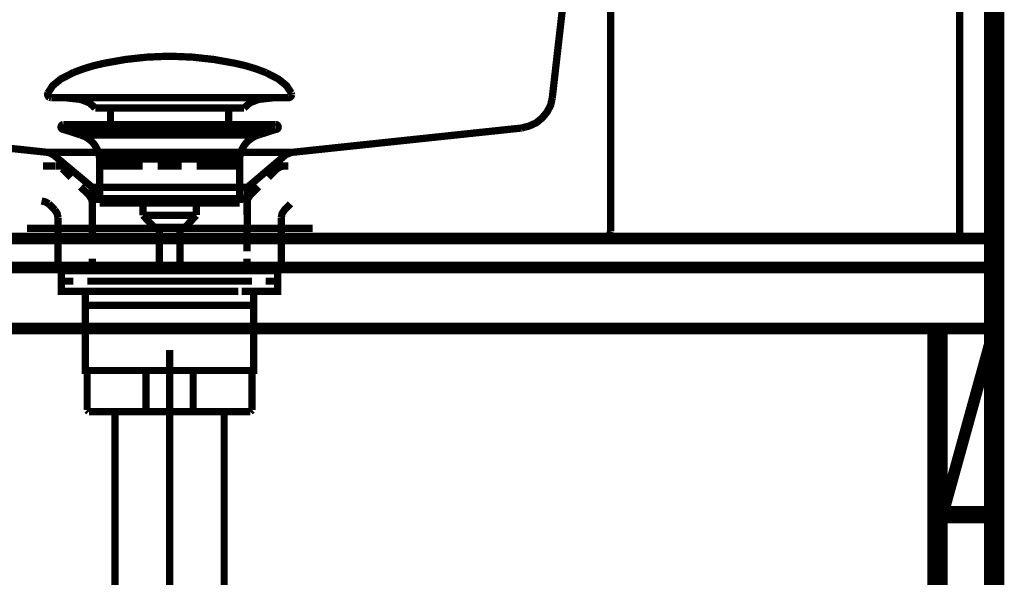
# Model space of a CAD drawing. Extents: x -38 to 567, y 26 to 236.
# Drawn here: x 188 to 202, y 123 to 131 of the extents above; entities that cross this region are included whole.
import ezdxf

# ---------------------------------------------------------------- set-up
doc = ezdxf.new("R2010")
doc.units = 0
doc.linetypes.add('AIGENLINE001', pattern=[0.7056, 0.3528, -0.3528])
doc.layers.add('LAYER_1', color=7, linetype='CONTINUOUS')

# ---------------------------------------------------------------- blocks, each defined once
blk = doc.blocks.new('AIGNBL010301E3')
at = {"layer": 'LAYER_1', "color": 252, "linetype": 'AIGENLINE001', "const_width": 0.1058, "flags": 128}
blk.add_lwpolyline([(191.2799, 127.57), (190.1552, 127.57)], dxfattribs=at)
blk = doc.blocks.new('AIGNBL010301E4')
at = {"layer": 'LAYER_1', "color": 252, "linetype": 'AIGENLINE001', "const_width": 0.1058, "flags": 128}
blk.add_lwpolyline([(191.7806, 128.3444), (191.7806, 127.5698)], dxfattribs=at)
blk = doc.blocks.new('AIGNBL010301E5')
at = {"layer": 'LAYER_1', "color": 252, "linetype": 'AIGENLINE001', "const_width": 0.1058, "flags": 128}
blk.add_lwpolyline([(191.9146, 128.5451), (191.8274, 128.4568), (191.7923, 128.4034), (191.7806, 128.3448)], dxfattribs=at)
blk = doc.blocks.new('AIGNBL010301E6')
at = {"layer": 'LAYER_1', "color": 252, "linetype": 'AIGENLINE001', "const_width": 0.1058, "flags": 128}
blk.add_lwpolyline([(191.2799, 127.57), (191.7811, 127.57)], dxfattribs=at)
blk = doc.blocks.new('AIGNBL010301E7')
at = {"layer": 'LAYER_1', "color": 252, "linetype": 'AIGENLINE001', "const_width": 0.1058, "flags": 128}
blk.add_lwpolyline([(189.031, 127.57), (190.1552, 127.57)], dxfattribs=at)
blk = doc.blocks.new('AIGNBL010301E8')
at = {"layer": 'LAYER_1', "color": 252, "linetype": 'AIGENLINE001', "const_width": 0.1058, "flags": 128}
blk.add_lwpolyline([(188.5298, 128.3444), (188.5298, 127.5698)], dxfattribs=at)
blk = doc.blocks.new('AIGNBL010301E9')
at = {"layer": 'LAYER_1', "color": 252, "linetype": 'AIGENLINE001', "const_width": 0.1058, "flags": 128}
blk.add_lwpolyline([(188.3959, 128.5451), (188.3434, 128.5753), (188.2908, 128.587)], dxfattribs=at)
blk = doc.blocks.new('AIGNBL010301EA')
at = {"layer": 'LAYER_1', "color": 252, "linetype": 'AIGENLINE001', "const_width": 0.1058, "flags": 128}
blk.add_lwpolyline([(188.3959, 128.5451), (188.4832, 128.4568)], dxfattribs=at)
blk = doc.blocks.new('AIGNBL010301EB')
at = {"layer": 'LAYER_1', "color": 252, "linetype": 'AIGENLINE001', "const_width": 0.1058, "flags": 128}
blk.add_lwpolyline([(188.5298, 128.3444), (188.5182, 128.4034), (188.4832, 128.4566)], dxfattribs=at)
blk = doc.blocks.new('AIGNBL010301EC')
at = {"layer": 'LAYER_1', "color": 252, "linetype": 'AIGENLINE001', "const_width": 0.1058, "flags": 128}
blk.add_lwpolyline([(189.031, 127.57), (188.5298, 127.57)], dxfattribs=at)
blk = doc.blocks.new('AIGNBL010301ED')
at = {"layer": 'LAYER_1', "color": 252, "linetype": 'AIGENLINE001', "const_width": 0.1058, "flags": 128}
blk.add_lwpolyline([(191.2799, 128.5567), (191.2799, 128.3806)], dxfattribs=at)
blk = doc.blocks.new('AIGNBL010301EE')
at = {"layer": 'LAYER_1', "color": 252, "linetype": 'AIGENLINE001', "const_width": 0.1058, "flags": 128}
blk.add_lwpolyline([(191.2799, 128.1691), (191.2799, 127.8517)], dxfattribs=at)
blk = doc.blocks.new('AIGNBL010301EF')
at = {"layer": 'LAYER_1', "color": 252, "linetype": 'AIGENLINE001', "const_width": 0.1058, "flags": 128}
blk.add_lwpolyline([(191.2799, 127.7461), (191.2799, 127.5698)], dxfattribs=at)
blk = doc.blocks.new('AIGNBL010301F0')
at = {"layer": 'LAYER_1', "color": 252, "linetype": 'AIGENLINE001', "const_width": 0.1058, "flags": 128}
blk.add_lwpolyline([(191.7168, 129.0536), (191.5909, 128.9299)], dxfattribs=at)
blk = doc.blocks.new('AIGNBL010301F1')
at = {"layer": 'LAYER_1', "color": 252, "linetype": 'AIGENLINE001', "const_width": 0.1058, "flags": 128}
blk.add_lwpolyline([(191.452, 128.7931), (191.3263, 128.6694)], dxfattribs=at)
blk = doc.blocks.new('AIGNBL010301F2')
at = {"layer": 'LAYER_1', "color": 252, "linetype": 'AIGENLINE001', "const_width": 0.1058, "flags": 128}
blk.add_lwpolyline([(191.2799, 128.622), (190.1552, 128.622)], dxfattribs=at)
blk = doc.blocks.new('AIGNBL010301F3')
at = {"layer": 'LAYER_1', "color": 252, "linetype": 'AIGENLINE001', "const_width": 0.1058, "flags": 128}
blk.add_lwpolyline([(189.031, 127.5698), (189.031, 127.7461)], dxfattribs=at)
blk = doc.blocks.new('AIGNBL010301F4')
at = {"layer": 'LAYER_1', "color": 252, "linetype": 'AIGENLINE001', "const_width": 0.1058, "flags": 128}
blk.add_lwpolyline([(189.031, 127.999), (189.031, 128.3783)], dxfattribs=at)
blk = doc.blocks.new('AIGNBL010301F5')
at = {"layer": 'LAYER_1', "color": 252, "linetype": 'AIGENLINE001', "const_width": 0.1058, "flags": 128}
blk.add_lwpolyline([(189.031, 128.5048), (189.031, 128.5567), (189.0191, 128.6163), (188.9841, 128.6694)], dxfattribs=at)
blk = doc.blocks.new('AIGNBL010301F6')
at = {"layer": 'LAYER_1', "color": 252, "linetype": 'AIGENLINE001', "const_width": 0.1058, "flags": 128}
blk.add_lwpolyline([(188.594, 129.0536), (188.72, 128.9299)], dxfattribs=at)
blk = doc.blocks.new('AIGNBL010301F7')
at = {"layer": 'LAYER_1', "color": 252, "linetype": 'AIGENLINE001', "const_width": 0.1058, "flags": 128}
blk.add_lwpolyline([(188.8585, 128.7931), (188.9841, 128.6694)], dxfattribs=at)
blk = doc.blocks.new('AIGNBL010301F8')
at = {"layer": 'LAYER_1', "color": 252, "linetype": 'AIGENLINE001', "const_width": 0.1058, "flags": 128}
blk.add_lwpolyline([(191.3263, 128.6694), (191.2914, 128.6163), (191.2795, 128.5567)], dxfattribs=at)
blk = doc.blocks.new('AIGNBL010301F9')
at = {"layer": 'LAYER_1', "color": 252, "linetype": 'AIGENLINE001', "const_width": 0.1058, "flags": 128}
blk.add_lwpolyline([(189.031, 128.622), (190.1552, 128.622)], dxfattribs=at)
blk = doc.blocks.new('AIGNBL010301FA')
at = {"layer": 'LAYER_1', "color": 252, "linetype": 'AIGENLINE001', "const_width": 0.1058, "flags": 128}
blk.add_lwpolyline([(191.8834, 129.095), (191.8214, 129.095), (191.7631, 129.0832), (191.7168, 129.0536)], dxfattribs=at)
blk = doc.blocks.new('AIGNBL010301FB')
at = {"layer": 'LAYER_1', "color": 252, "linetype": 'AIGENLINE001', "const_width": 0.1058, "flags": 128}
blk.add_lwpolyline([(191.8156, 129.095), (191.6393, 129.095)], dxfattribs=at)
blk = doc.blocks.new('AIGNBL010301FC')
at = {"layer": 'LAYER_1', "color": 252, "linetype": 'AIGENLINE001', "const_width": 0.1058, "flags": 128}
blk.add_lwpolyline([(191.2034, 129.095), (190.5495, 129.095)], dxfattribs=at)
blk = doc.blocks.new('AIGNBL010301FD')
at = {"layer": 'LAYER_1', "color": 252, "linetype": 'AIGENLINE001', "const_width": 0.1058, "flags": 128}
blk.add_lwpolyline([(190.3319, 129.095), (190.1557, 129.095)], dxfattribs=at)
blk = doc.blocks.new('AIGNBL010301FE')
at = {"layer": 'LAYER_1', "color": 252, "linetype": 'AIGENLINE001', "const_width": 0.1058, "flags": 128}
blk.add_lwpolyline([(188.4894, 129.095), (188.3129, 129.095)], dxfattribs=at)
blk = doc.blocks.new('AIGNBL010301FF')
at = {"layer": 'LAYER_1', "color": 252, "linetype": 'AIGENLINE001', "const_width": 0.1058, "flags": 128}
blk.add_lwpolyline([(188.4951, 129.095), (188.6712, 129.095)], dxfattribs=at)
blk = doc.blocks.new('AIGNBL01030200')
at = {"layer": 'LAYER_1', "color": 252, "linetype": 'AIGENLINE001', "const_width": 0.1058, "flags": 128}
blk.add_lwpolyline([(189.1073, 129.095), (189.761, 129.095)], dxfattribs=at)
blk = doc.blocks.new('AIGNBL01030201')
at = {"layer": 'LAYER_1', "color": 252, "linetype": 'AIGENLINE001', "const_width": 0.1058, "flags": 128}
blk.add_lwpolyline([(189.9789, 129.095), (190.1552, 129.095)], dxfattribs=at)
blk = doc.blocks.new('AIGNBL01030202')
at = {"layer": 'LAYER_1', "color": 252, "linetype": 'AIGENLINE001', "const_width": 0.1058, "flags": 128}
blk.add_lwpolyline([(188.93, 127.0695), (191.3803, 127.0695), (191.3803, 126.1191), (188.93, 126.1191)], close=True, dxfattribs=at)
blk = doc.blocks.new('AIGNBL01030203')
at = {"layer": 'LAYER_1', "color": 252, "linetype": 'AIGENLINE001', "const_width": 0.1058, "flags": 128}
blk.add_lwpolyline([(189.0044, 127.5698), (188.6581, 127.5698)], dxfattribs=at)
blk = doc.blocks.new('AIGNBL01030204')
at = {"layer": 'LAYER_1', "color": 252, "linetype": 'AIGENLINE001', "const_width": 0.1058, "flags": 128}
blk.add_lwpolyline([(191.6512, 127.5698), (191.3048, 127.5698)], dxfattribs=at)
blk = doc.blocks.new('AIGNBL01030205')
at = {"layer": 'LAYER_1', "color": 252, "linetype": 'AIGENLINE001', "const_width": 0.1058, "flags": 128}
blk.add_lwpolyline([(189.0044, 127.5698), (189.1808, 127.5698)], dxfattribs=at)
blk = doc.blocks.new('AIGNBL01030206')
at = {"layer": 'LAYER_1', "color": 252, "linetype": 'AIGENLINE001', "const_width": 0.1058, "flags": 128}
blk.add_lwpolyline([(189.5702, 127.5698), (190.9334, 127.5698)], dxfattribs=at)
blk = doc.blocks.new('AIGNBL01030207')
at = {"layer": 'LAYER_1', "color": 252, "linetype": 'AIGENLINE001', "const_width": 0.1058, "flags": 128}
blk.add_lwpolyline([(191.1281, 127.5698), (191.3045, 127.5698)], dxfattribs=at)
blk = doc.blocks.new('AIGNBL01030208')
at = {"layer": 'LAYER_1', "color": 252, "linetype": 'AIGENLINE001', "const_width": 0.1058, "flags": 128}
blk.add_lwpolyline([(188.9577, 127.2697), (188.5792, 127.2697), (188.5792, 127.4195), (188.7557, 127.4195)], dxfattribs=at)
blk = doc.blocks.new('AIGNBL01030209')
at = {"layer": 'LAYER_1', "color": 252, "linetype": 'AIGENLINE001', "const_width": 0.1058, "flags": 128}
blk.add_lwpolyline([(189.1553, 127.4195), (191.3535, 127.4195)], dxfattribs=at)
blk = doc.blocks.new('AIGNBL0103020A')
at = {"layer": 'LAYER_1', "color": 252, "linetype": 'AIGENLINE001', "const_width": 0.1058, "flags": 128}
blk.add_lwpolyline([(191.5533, 127.4195), (191.7297, 127.4195), (191.7297, 127.2697), (191.3762, 127.2697)], dxfattribs=at)
blk = doc.blocks.new('AIGNBL0103020B')
at = {"layer": 'LAYER_1', "color": 252, "linetype": 'AIGENLINE001', "const_width": 0.1058, "flags": 128}
blk.add_lwpolyline([(191.1536, 127.2697), (188.9555, 127.2697)], dxfattribs=at)
blk = doc.blocks.new('AIGNBL0103020C')
at = {"layer": 'LAYER_1', "color": 252, "linetype": 'AIGENLINE001', "const_width": 0.1058, "flags": 128}
blk.add_lwpolyline([(188.7557, 127.4195), (188.5792, 127.4195), (188.5792, 127.5698), (188.7557, 127.5698)], dxfattribs=at)
blk = doc.blocks.new('AIGNBL0103020D')
at = {"layer": 'LAYER_1', "color": 252, "linetype": 'AIGENLINE001', "const_width": 0.1058, "flags": 128}
blk.add_lwpolyline([(189.1553, 127.5698), (191.3535, 127.5698)], dxfattribs=at)
blk = doc.blocks.new('AIGNBL0103020E')
at = {"layer": 'LAYER_1', "color": 252, "linetype": 'AIGENLINE001', "const_width": 0.1058, "flags": 128}
blk.add_lwpolyline([(191.5533, 127.5698), (191.7297, 127.5698), (191.7297, 127.4195), (191.5533, 127.4195)], dxfattribs=at)
blk = doc.blocks.new('AIGNBL0103020F')
at = {"layer": 'LAYER_1', "color": 252, "linetype": 'AIGENLINE001', "const_width": 0.1058, "flags": 128}
blk.add_lwpolyline([(191.1536, 127.4195), (188.9555, 127.4195)], dxfattribs=at)
blk = doc.blocks.new('AIGNBL01030210')
at = {"layer": 'LAYER_1', "color": 252, "linetype": 'AIGENLINE001', "const_width": 0.1058, "flags": 128}
blk.add_lwpolyline([(189.1057, 127.0695), (188.9293, 127.0695), (188.9293, 127.27), (189.1057, 127.27)], dxfattribs=at)
blk = doc.blocks.new('AIGNBL01030211')
at = {"layer": 'LAYER_1', "color": 252, "linetype": 'AIGENLINE001', "const_width": 0.1058, "flags": 128}
blk.add_lwpolyline([(189.4052, 127.27), (191.0536, 127.27)], dxfattribs=at)
blk = doc.blocks.new('AIGNBL01030212')
at = {"layer": 'LAYER_1', "color": 252, "linetype": 'AIGENLINE001', "const_width": 0.1058, "flags": 128}
blk.add_lwpolyline([(191.2036, 127.27), (191.3797, 127.27), (191.3797, 127.0691), (191.2036, 127.0691)], dxfattribs=at)
blk = doc.blocks.new('AIGNBL01030213')
at = {"layer": 'LAYER_1', "color": 252, "linetype": 'AIGENLINE001', "const_width": 0.1058, "flags": 128}
blk.add_lwpolyline([(191.2036, 127.0695), (189.0787, 127.0695)], dxfattribs=at)
blk = doc.blocks.new('AIGNBL01030214')
at = {"layer": 'LAYER_1', "color": 252, "linetype": 'AIGENLINE001', "const_width": 0.1058, "flags": 128}
blk.add_lwpolyline([(191.6512, 127.5698), (191.3048, 127.5698)], dxfattribs=at)
blk = doc.blocks.new('AIGNBL01030215')
at = {"layer": 'LAYER_1', "color": 252, "linetype": 'AIGENLINE001', "const_width": 0.1058, "flags": 128}
blk.add_lwpolyline([(189.0044, 127.5698), (188.6581, 127.5698)], dxfattribs=at)
blk = doc.blocks.new('AIGNBL01030216')
at = {"layer": 'LAYER_1', "color": 252, "linetype": 'AIGENLINE001', "const_width": 0.1058, "flags": 128}
blk.add_lwpolyline([(189.0044, 127.5698), (189.1808, 127.5698)], dxfattribs=at)
blk = doc.blocks.new('AIGNBL01030217')
at = {"layer": 'LAYER_1', "color": 252, "linetype": 'AIGENLINE001', "const_width": 0.1058, "flags": 128}
blk.add_lwpolyline([(189.5702, 127.5698), (190.9334, 127.5698)], dxfattribs=at)
blk = doc.blocks.new('AIGNBL01030218')
at = {"layer": 'LAYER_1', "color": 252, "linetype": 'AIGENLINE001', "const_width": 0.1058, "flags": 128}
blk.add_lwpolyline([(191.1281, 127.5698), (191.3045, 127.5698)], dxfattribs=at)
blk = doc.blocks.new('AIGNBL01030219')
at = {"layer": 'LAYER_1', "color": 252, "linetype": 'AIGENLINE001', "const_width": 0.1058, "flags": 128}
blk.add_lwpolyline([(188.8587, 129.5484), (188.6094, 129.629)], dxfattribs=at)
blk = doc.blocks.new('AIGNBL0103021A')
at = {"layer": 'LAYER_1', "color": 252, "linetype": 'AIGENLINE001', "const_width": 0.1058, "flags": 128}
blk.add_lwpolyline([(191.4515, 129.5484), (191.7008, 129.629)], dxfattribs=at)
blk = doc.blocks.new('AIGNBL0103021B')
at = {"layer": 'LAYER_1', "color": 252, "linetype": 'AIGENLINE001', "const_width": 0.1058, "flags": 128}
blk.add_lwpolyline([(188.6095, 129.629), (191.7008, 129.629)], dxfattribs=at)
blk = doc.blocks.new('AIGNBL0103021C')
at = {"layer": 'LAYER_1', "color": 252, "linetype": 'AIGENLINE001', "const_width": 0.1058, "flags": 128}
blk.add_lwpolyline([(188.6095, 129.6995), (191.7008, 129.6995)], dxfattribs=at)
blk = doc.blocks.new('AIGNBL0103021D')
at = {"layer": 'LAYER_1', "color": 252, "linetype": 'AIGENLINE001', "const_width": 0.1058, "flags": 128}
blk.add_lwpolyline([(189.7679, 128.3771), (189.7679, 128.5567)], dxfattribs=at)
blk = doc.blocks.new('AIGNBL0103021E')
at = {"layer": 'LAYER_1', "color": 252, "linetype": 'AIGENLINE001', "const_width": 0.1058, "flags": 128}
blk.add_lwpolyline([(189.1355, 128.5567), (191.1746, 128.5567)], dxfattribs=at)
blk = doc.blocks.new('AIGNBL0103021F')
at = {"layer": 'LAYER_1', "color": 252, "linetype": 'AIGENLINE001', "const_width": 0.1058, "flags": 128}
blk.add_lwpolyline([(190.3818, 128.2042), (189.9286, 128.2042)], dxfattribs=at)
blk = doc.blocks.new('AIGNBL01030220')
at = {"layer": 'LAYER_1', "color": 252, "linetype": 'AIGENLINE001', "const_width": 0.1058, "flags": 128}
blk.add_lwpolyline([(189.7679, 128.3771), (190.5423, 128.3771)], dxfattribs=at)
blk = doc.blocks.new('AIGNBL01030221')
at = {"layer": 'LAYER_1', "color": 252, "linetype": 'AIGENLINE001', "const_width": 0.1058, "flags": 128}
blk.add_lwpolyline([(190.3061, 128.2042), (190.3061, 127.5636)], dxfattribs=at)
blk = doc.blocks.new('AIGNBL01030222')
at = {"layer": 'LAYER_1', "color": 252, "linetype": 'AIGENLINE001', "const_width": 0.1058, "flags": 128}
blk.add_lwpolyline([(190.0041, 127.5636), (190.0041, 128.2042)], dxfattribs=at)
blk = doc.blocks.new('AIGNBL01030223')
at = {"layer": 'LAYER_1', "color": 252, "linetype": 'AIGENLINE001', "const_width": 0.1058, "flags": 128}
blk.add_lwpolyline([(190.5452, 128.5567), (190.5452, 128.3825)], dxfattribs=at)
blk = doc.blocks.new('AIGNBL01030224')
at = {"layer": 'LAYER_1', "color": 252, "linetype": 'AIGENLINE001', "const_width": 0.1058, "flags": 128}
blk.add_lwpolyline([(189.9286, 128.2042), (189.768, 128.3771)], dxfattribs=at)
blk = doc.blocks.new('AIGNBL01030225')
at = {"layer": 'LAYER_1', "color": 252, "linetype": 'AIGENLINE001', "const_width": 0.1058, "flags": 128}
blk.add_lwpolyline([(190.5423, 128.3771), (190.3818, 128.2044)], dxfattribs=at)
blk = doc.blocks.new('AIGNBL01030226')
at = {"layer": 'LAYER_1', "color": 252, "linetype": 'AIGENLINE001', "const_width": 0.1058, "flags": 128}
blk.add_lwpolyline([(191.7008, 129.6995, -0.3929071), (191.7359, 129.6644, -0.4522573), (191.7008, 129.629)], format="xyb", dxfattribs=at)
blk = doc.blocks.new('AIGNBL01030227')
at = {"layer": 'LAYER_1', "color": 252, "linetype": 'AIGENLINE001', "const_width": 0.1058, "flags": 128}
blk.add_lwpolyline([(188.6095, 129.629), (188.5959, 129.6318), (188.5846, 129.6394), (188.577, 129.6507), (188.5742, 129.6644), (188.577, 129.6778), (188.5846, 129.6893), (188.5959, 129.6967), (188.6056, 129.6993)], dxfattribs=at)
blk = doc.blocks.new('AIGNBL01030228')
at = {"layer": 'LAYER_1', "color": 252, "linetype": 'AIGENLINE001', "const_width": 0.1058, "flags": 128}
blk.add_lwpolyline([(189.1355, 128.5567), (189.1355, 129.1961)], dxfattribs=at)
blk = doc.blocks.new('AIGNBL01030229')
at = {"layer": 'LAYER_1', "color": 252, "linetype": 'AIGENLINE001', "const_width": 0.1058, "flags": 128}
blk.add_lwpolyline([(191.1746, 129.1961), (191.1746, 128.5567)], dxfattribs=at)
blk = doc.blocks.new('AIGNBL0103022A')
at = {"layer": 'LAYER_1', "color": 252, "linetype": 'AIGENLINE001', "const_width": 0.1058, "flags": 128}
blk.add_lwpolyline([(189.1355, 129.1961, 0.3192542), (188.8587, 129.5484)], format="xyb", dxfattribs=at)
blk = doc.blocks.new('AIGNBL0103022B')
at = {"layer": 'LAYER_1', "color": 252, "linetype": 'AIGENLINE001', "const_width": 0.1058, "flags": 128}
blk.add_lwpolyline([(191.4515, 129.5484, 0.3192001), (191.1746, 129.1961)], format="xyb", dxfattribs=at)
blk = doc.blocks.new('AIGNBL0103022C')
at = {"layer": 'LAYER_1', "color": 252, "linetype": 'AIGENLINE001', "const_width": 0.1058, "flags": 128}
blk.add_lwpolyline([(189.2942, 129.7362), (189.2942, 129.9386)], dxfattribs=at)
blk = doc.blocks.new('AIGNBL0103022D')
at = {"layer": 'LAYER_1', "color": 252, "linetype": 'AIGENLINE001', "const_width": 0.1058, "flags": 128}
blk.add_lwpolyline([(191.0161, 129.7362), (191.0161, 129.9386)], dxfattribs=at)
blk = doc.blocks.new('AIGNBL0103022E')
at = {"layer": 'LAYER_1', "color": 252, "linetype": 'AIGENLINE001', "const_width": 0.1058, "flags": 128}
blk.add_lwpolyline([(188.3838, 130.1581), (188.4538, 130.2657), (188.5709, 130.361), (188.7551, 130.4561, -0.0481124), (189.2043, 130.5915, -0.0501334), (190.1325, 130.6934), (190.1552, 130.6938)], format="xyb", dxfattribs=at)
blk = doc.blocks.new('AIGNBL0103022F')
at = {"layer": 'LAYER_1', "color": 252, "linetype": 'AIGENLINE001', "const_width": 0.1058, "flags": 128}
blk.add_lwpolyline([(189.0727, 129.9386), (191.2377, 129.9386)], dxfattribs=at)
blk = doc.blocks.new('AIGNBL01030230')
at = {"layer": 'LAYER_1', "color": 252, "linetype": 'AIGENLINE001', "const_width": 0.1058, "flags": 128}
blk.add_lwpolyline([(191.2377, 129.9386), (191.3233, 130.0154), (191.4488, 130.0647), (191.6741, 130.0896)], dxfattribs=at)
blk = doc.blocks.new('AIGNBL01030231')
at = {"layer": 'LAYER_1', "color": 252, "linetype": 'AIGENLINE001', "const_width": 0.1058, "flags": 128}
blk.add_lwpolyline([(188.3838, 130.1581, 0.3924037), (188.4042, 130.0945), (188.4309, 130.0896)], format="xyb", dxfattribs=at)
blk = doc.blocks.new('AIGNBL01030232')
at = {"layer": 'LAYER_1', "color": 252, "linetype": 'AIGENLINE001', "const_width": 0.1058, "flags": 128}
blk.add_lwpolyline([(191.8793, 130.0896), (188.4309, 130.0896)], dxfattribs=at)
blk = doc.blocks.new('AIGNBL01030233')
at = {"layer": 'LAYER_1', "color": 252, "linetype": 'AIGENLINE001', "const_width": 0.1058, "flags": 128}
blk.add_lwpolyline([(191.9263, 130.1581), (191.8563, 130.2657), (191.7393, 130.361), (191.5552, 130.4561, 0.0481417), (191.1061, 130.5915, 0.0501399), (190.1776, 130.6934), (190.155, 130.6938)], format="xyb", dxfattribs=at)
blk = doc.blocks.new('AIGNBL01030234')
at = {"layer": 'LAYER_1', "color": 252, "linetype": 'AIGENLINE001', "const_width": 0.1058, "flags": 128}
blk.add_lwpolyline([(191.6694, 130.0896), (191.6779, 130.0898)], dxfattribs=at)
blk = doc.blocks.new('AIGNBL01030235')
at = {"layer": 'LAYER_1', "color": 252, "linetype": 'AIGENLINE001', "const_width": 0.1058, "flags": 128}
blk.add_lwpolyline([(189.0727, 129.9386), (188.9863, 130.0158), (188.8595, 130.0652), (188.6323, 130.0898)], dxfattribs=at)
blk = doc.blocks.new('AIGNBL01030236')
at = {"layer": 'LAYER_1', "color": 252, "linetype": 'AIGENLINE001', "const_width": 0.1058, "flags": 128}
blk.add_lwpolyline([(191.9263, 130.1581), (191.9313, 130.1315, -0.3944609), (191.8795, 130.0896)], format="xyb", dxfattribs=at)
blk = doc.blocks.new('AIGNBL01030237')
at = {"layer": 'LAYER_1', "color": 252, "linetype": 'AIGENLINE001', "const_width": 0.1058, "flags": 128}
blk.add_lwpolyline([(191.8795, 130.0896), (191.8793, 130.0896)], dxfattribs=at)
blk = doc.blocks.new('AIGNBL01030239')
at = {"layer": 'LAYER_1', "color": 252, "linetype": 'AIGENLINE001', "const_width": 0.1058, "flags": 128}
blk.add_lwpolyline([(189.1359, 129.1961), (191.1746, 129.1961)], dxfattribs=at)
blk = doc.blocks.new('AIGNBL0103023A')
at = {"layer": 'LAYER_1', "color": 252, "linetype": 'AIGENLINE001', "const_width": 0.1058, "flags": 128}
blk.add_lwpolyline([(191.4515, 129.5484), (190.155, 129.5484), (189.5068, 129.5484), (189.1826, 129.5484), (188.9565, 129.5484), (188.8587, 129.5484)], dxfattribs=at)
blk = doc.blocks.new('AIGNBL010201E2')
at = {"layer": 'LAYER_1'}
for name in ['AIGNBL0103022E', 'AIGNBL01030233', 'AIGNBL01030231', 'AIGNBL01030236', 'AIGNBL01030232', 'AIGNBL01030235', 'AIGNBL01030230', 'AIGNBL01030234', 'AIGNBL01030237', 'AIGNBL0103022F', 'AIGNBL0103022C', 'AIGNBL0103022D', 'AIGNBL01030227', 'AIGNBL0103021C', 'AIGNBL01030226', 'AIGNBL01030219', 'AIGNBL0103021B', 'AIGNBL0103022A', 'AIGNBL0103023A', 'AIGNBL0103022B', 'AIGNBL0103021A', 'AIGNBL010301FE', 'AIGNBL010301FF', 'AIGNBL01030200', 'AIGNBL01030228', 'AIGNBL01030239', 'AIGNBL01030201', 'AIGNBL010301FD', 'AIGNBL010301FC', 'AIGNBL01030229', 'AIGNBL010301FB', 'AIGNBL010301FA', 'AIGNBL010301F6', 'AIGNBL010301F0', 'AIGNBL010301F7', 'AIGNBL010301F5', 'AIGNBL010301F8', 'AIGNBL010301F1', 'AIGNBL010301E9', 'AIGNBL010301EA', 'AIGNBL010301F9', 'AIGNBL0103021E', 'AIGNBL0103021D', 'AIGNBL010301F2', 'AIGNBL01030223', 'AIGNBL010301ED', 'AIGNBL010301E5', 'AIGNBL010301EB', 'AIGNBL010301F4', 'AIGNBL01030220', 'AIGNBL01030224', 'AIGNBL01030225', 'AIGNBL010301E8', 'AIGNBL010301E4', 'AIGNBL0103021F', 'AIGNBL01030222', 'AIGNBL01030221', 'AIGNBL010301EE', 'AIGNBL010301F3', 'AIGNBL010301EF', 'AIGNBL010301EC', 'AIGNBL0103020C', 'AIGNBL01030203', 'AIGNBL01030215', 'AIGNBL01030205', 'AIGNBL01030216', 'AIGNBL010301E7', 'AIGNBL0103020D', 'AIGNBL01030206', 'AIGNBL01030217', 'AIGNBL010301E3', 'AIGNBL01030207', 'AIGNBL01030218', 'AIGNBL010301E6', 'AIGNBL01030204', 'AIGNBL01030214', 'AIGNBL0103020E', 'AIGNBL01030208', 'AIGNBL0103020F', 'AIGNBL01030209', 'AIGNBL0103020A', 'AIGNBL01030210', 'AIGNBL0103020B', 'AIGNBL01030211', 'AIGNBL01030212', 'AIGNBL01030202', 'AIGNBL01030213']:
    blk.add_blockref(name, (0, 0), dxfattribs=at)
blk = doc.blocks.new('AIGNBL01030246')
at = {"layer": 'LAYER_1', "color": 252, "linetype": 'AIGENLINE001', "const_width": 0.1058, "flags": 128}
blk.add_lwpolyline([(190.9489, 125.519), (191.3301, 125.519)], dxfattribs=at)
blk = doc.blocks.new('AIGNBL01030247')
at = {"layer": 'LAYER_1', "color": 252, "linetype": 'AIGENLINE001', "const_width": 0.1058, "flags": 128}
blk.add_lwpolyline([(190.4979, 125.544), (190.4979, 126.0941)], dxfattribs=at)
blk = doc.blocks.new('AIGNBL01030248')
at = {"layer": 'LAYER_1', "color": 252, "linetype": 'AIGENLINE001', "const_width": 0.1058, "flags": 128}
blk.add_lwpolyline([(191.3552, 125.544), (191.3552, 126.0941)], dxfattribs=at)
blk = doc.blocks.new('AIGNBL01030249')
at = {"layer": 'LAYER_1', "color": 252, "linetype": 'AIGENLINE001', "const_width": 0.1058, "flags": 128}
blk.add_lwpolyline([(188.9545, 126.0941), (188.9545, 125.544)], dxfattribs=at)
blk = doc.blocks.new('AIGNBL0103024A')
at = {"layer": 'LAYER_1', "color": 252, "linetype": 'AIGENLINE001', "const_width": 0.1058, "flags": 128}
blk.add_lwpolyline([(189.3611, 125.519), (189.3611, 120.2659)], dxfattribs=at)
blk = doc.blocks.new('AIGNBL0103024B')
at = {"layer": 'LAYER_1', "color": 252, "linetype": 'AIGENLINE001', "const_width": 0.1058, "flags": 128}
blk.add_lwpolyline([(190.9489, 125.519), (190.9489, 120.2659)], dxfattribs=at)
blk = doc.blocks.new('AIGNBL01030254')
at = {"layer": 'LAYER_1', "color": 252, "linetype": 'AIGENLINE001', "const_width": 0.1058, "flags": 128}
blk.add_lwpolyline([(191.3301, 126.1191), (188.9796, 126.1191)], dxfattribs=at)
blk = doc.blocks.new('AIGNBL01030255')
at = {"layer": 'LAYER_1', "color": 252, "linetype": 'AIGENLINE001', "const_width": 0.1058, "flags": 128}
blk.add_lwpolyline([(188.9796, 125.519), (190.9489, 125.519)], dxfattribs=at)
blk = doc.blocks.new('AIGNBL01030256')
at = {"layer": 'LAYER_1', "color": 252, "linetype": 'AIGENLINE001', "const_width": 0.1058, "flags": 128}
blk.add_lwpolyline([(189.8121, 126.0941), (189.8121, 125.544)], dxfattribs=at)
blk = doc.blocks.new('AIGNBL01030278')
at = {"layer": 'LAYER_1', "color": 252, "linetype": 'AIGENLINE001', "const_width": 0.1058, "flags": 128}
blk.add_lwpolyline([(190.4727, 125.519), (190.4979, 125.544)], dxfattribs=at)
blk = doc.blocks.new('AIGNBL01030279')
at = {"layer": 'LAYER_1', "color": 252, "linetype": 'AIGENLINE001', "const_width": 0.1058, "flags": 128}
blk.add_lwpolyline([(191.3301, 125.519), (191.3552, 125.544)], dxfattribs=at)
blk = doc.blocks.new('AIGNBL0103027A')
at = {"layer": 'LAYER_1', "color": 252, "linetype": 'AIGENLINE001', "const_width": 0.1058, "flags": 128}
blk.add_lwpolyline([(191.3552, 126.0941), (191.3301, 126.1191)], dxfattribs=at)
blk = doc.blocks.new('AIGNBL0103027B')
at = {"layer": 'LAYER_1', "color": 252, "linetype": 'AIGENLINE001', "const_width": 0.1058, "flags": 128}
blk.add_lwpolyline([(190.4979, 126.0941), (190.4727, 126.1191)], dxfattribs=at)
blk = doc.blocks.new('AIGNBL01030280')
at = {"layer": 'LAYER_1', "color": 252, "linetype": 'AIGENLINE001', "const_width": 0.1058, "flags": 128}
blk.add_lwpolyline([(189.837, 126.1191), (189.8121, 126.0941)], dxfattribs=at)
blk = doc.blocks.new('AIGNBL01030281')
at = {"layer": 'LAYER_1', "color": 252, "linetype": 'AIGENLINE001', "const_width": 0.1058, "flags": 128}
blk.add_lwpolyline([(188.9796, 126.1191), (188.9545, 126.0941)], dxfattribs=at)
blk = doc.blocks.new('AIGNBL01030282')
at = {"layer": 'LAYER_1', "color": 252, "linetype": 'AIGENLINE001', "const_width": 0.1058, "flags": 128}
blk.add_lwpolyline([(188.9545, 125.544), (188.9796, 125.519)], dxfattribs=at)
blk = doc.blocks.new('AIGNBL01030283')
at = {"layer": 'LAYER_1', "color": 252, "linetype": 'AIGENLINE001', "const_width": 0.1058, "flags": 128}
blk.add_lwpolyline([(189.8121, 125.544), (189.837, 125.519)], dxfattribs=at)
blk = doc.blocks.new('AIGNBL010302A4')
at = {"layer": 'LAYER_1', "color": 252, "linetype": 'AIGENLINE001', "const_width": 0.1058, "flags": 128}
blk.add_lwpolyline([(190.155, 115.2899), (190.155, 126.4193)], dxfattribs=at)
blk = doc.blocks.new('AIGNBL0102023B')
at = {"layer": 'LAYER_1'}
for name in ['AIGNBL010302A4', 'AIGNBL01030281', 'AIGNBL01030249', 'AIGNBL01030254', 'AIGNBL01030280', 'AIGNBL01030256', 'AIGNBL0103027B', 'AIGNBL01030247', 'AIGNBL0103027A', 'AIGNBL01030248', 'AIGNBL01030282', 'AIGNBL01030255', 'AIGNBL0103024A', 'AIGNBL01030283', 'AIGNBL01030278', 'AIGNBL01030246', 'AIGNBL0103024B', 'AIGNBL01030279']:
    blk.add_blockref(name, (0, 0), dxfattribs=at)
blk = doc.blocks.new('AIGNBL01020317')
at = {"layer": 'LAYER_1', "color": 252, "linetype": 'AIGENLINE001', "const_width": 0.1058, "flags": 128}
for points in [[(202.1575, 134.3662), (202.1575, 128.0423)], [(196.1578, 133.8721), (195.7254, 130.0885)], [(196.5748, 133.1076), (196.5748, 128.1426)], [(191.9264, 129.2932), (188.3899, 129.2932), (181.7726, 130.0036)], [(195.2776, 129.6484), (195.3933, 129.6793), (195.4937, 129.7255), (195.5788, 129.795), (195.6483, 129.88), (195.7022, 129.9804), (195.7254, 130.0885)], [(195.2776, 129.6484), (191.9264, 129.2932)], [(188.4594, 129.2623), (188.3899, 129.2932)], [(191.2855, 128.7835), (189.0308, 128.7835), (188.4595, 129.2623)], [(190.6601, 129.2932), (190.166, 129.2932)], [(191.2855, 128.7835), (191.8491, 129.2623)], [(191.9264, 129.2932), (191.8492, 129.2623)], [(189.0308, 128.7835), (189.0308, 128.243)], [(191.2855, 128.7835), (191.2855, 128.243)], [(188.0811, 128.189), (188.9844, 128.189), (189.0153, 128.2044), (189.0309, 128.2431)], [(191.2855, 128.243), (191.3009, 128.2044), (191.3318, 128.1889)], [(184.2125, 128.0423), (196.4745, 128.0423), (196.5284, 128.0576), (196.5593, 128.0964), (196.5749, 128.1427)], [(188.9845, 128.189), (191.3318, 128.189)], [(191.3319, 128.189), (192.2352, 128.189)], [(196.3277, 128.0423), (195.571, 128.0423)], [(196.4744, 128.0423), (201.6556, 128.0423)], [(201.6556, 128.0423), (202.1576, 128.0423)]]:
    blk.add_lwpolyline(points, dxfattribs=at)
blk.add_lwpolyline([(201.6556, 128.0423), (201.6556, 133.0458, 0.3388806), (201.2696, 133.5323), (201.1536, 133.5478)], format="xyb", dxfattribs=at)
blk = doc.blocks.new('AIGNBL01010183')
at = {"layer": 'LAYER_1'}
for name in ['AIGNBL01020317', 'AIGNBL010201E2', 'AIGNBL0102023B']:
    blk.add_blockref(name, (0, 0), dxfattribs=at)
blk = doc.blocks.new('AIGNBL01010318')
at = {"layer": 'LAYER_1', "const_width": 0.1058}
blk.add_lwpolyline([(202.1576, 94.5143), (202.1576, 150.1177)], dxfattribs=at)

msp = doc.modelspace()

# ---------------------------------------------------------------- linework, layer by layer
at = {"layer": 'LAYER_1'}
for points, const_width in [([(202.1576, 94.5143), (202.1576, 150.1403)], 0.2963), ([(178.5779, 126.7299), (202.1576, 126.7299), (202.1576, 102.8116), (178.5779, 102.8116), (178.5779, 126.7299)], 0.1693), ([(201.2686, 126.7299), (201.3956, 126.7299), (201.3956, 103.362), (201.2686, 103.362), (201.2686, 126.7299)], 0.1693), ([(202.1576, 126.7299), (201.3956, 123.9783)], 0.1693), ([(201.3956, 124.063), (202.1576, 124.063), (202.1576, 122.8353), (201.3956, 122.8353), (201.3956, 124.063)], 0.1693)]:
    msp.add_lwpolyline(points, dxfattribs=dict(at, const_width=const_width))
at = {"layer": 'LAYER_1', "const_width": 0.1693}
for points in [[(202.1576, 128.0423), (177.1809, 128.0423), (177.1809, 127.6189), (202.1576, 127.6189)], [(202.1576, 127.6189), (178.9166, 127.6189), (178.9166, 126.7299), (202.1576, 126.7299)], [(202.1576, 126.7299), (201.3956, 126.7299), (201.3956, 123.9783), (202.1576, 123.9783)]]:
    msp.add_lwpolyline(points, close=True, dxfattribs=at)
at = {"layer": 'LAYER_1', "color": 254, "const_width": 0.05}
for points in [[(178.9166, 127.6189), (202.1576, 127.6189), (202.1576, 126.7299), (178.9166, 126.7299)], [(201.3956, 124.063), (202.1576, 124.063), (202.1576, 122.8353), (201.3956, 122.8353)]]:
    msp.add_lwpolyline(points, close=True, dxfattribs=at)
at = {"layer": 'LAYER_1', "color": 255, "const_width": 0.05}
msp.add_lwpolyline([(201.2686, 126.7299), (201.3956, 126.7299), (201.3956, 103.362), (201.2686, 103.362)], close=True, dxfattribs=at)

# ---------------------------------------------------------------- block references
at = {"layer": 'LAYER_1'}
for name in ['AIGNBL01010318', 'AIGNBL01010183']:
    msp.add_blockref(name, (0, 0), dxfattribs=at)

doc.saveas('drawing.dxf')
